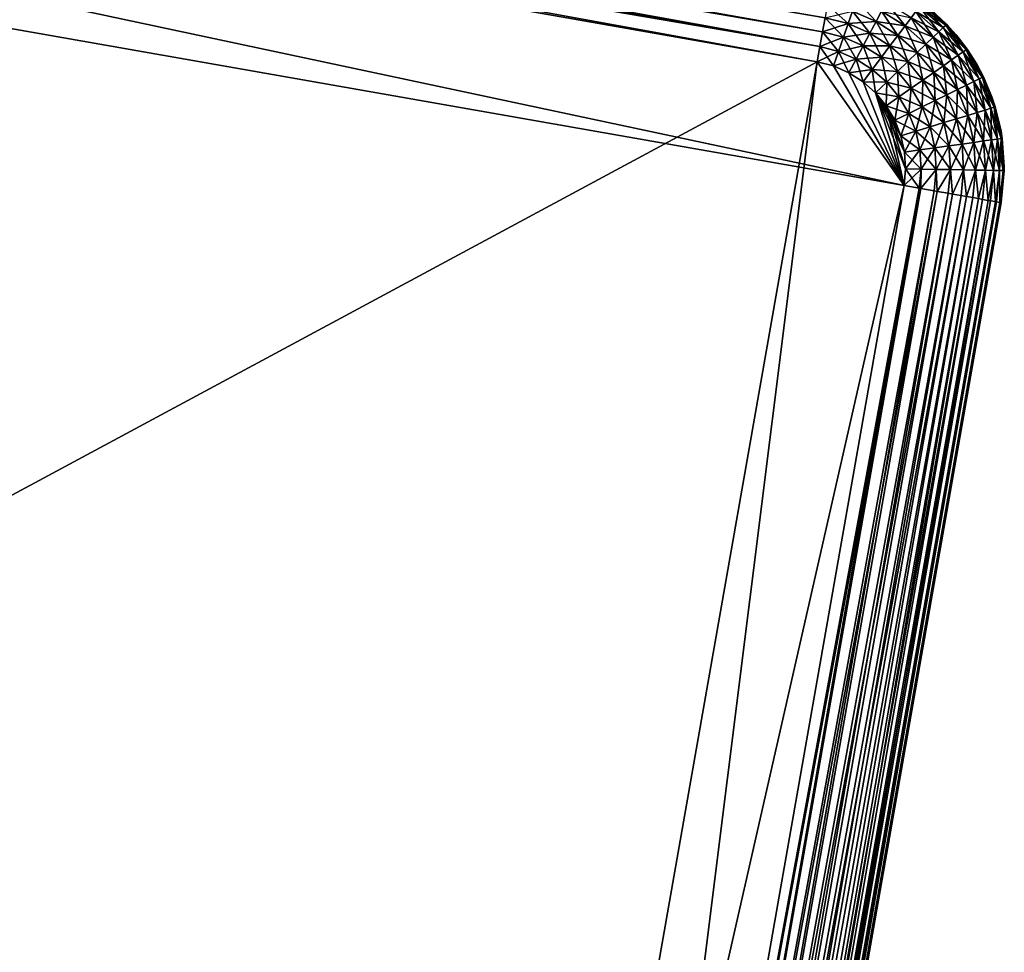
# Model space of a CAD drawing. Extents: x 0 to 420, y 225 to 359.
# Drawn here: x 338 to 350, y 336 to 347 of the extents above; entities that cross this region are included whole.
import ezdxf

# ---------------------------------------------------------------- set-up
doc = ezdxf.new("R2010")
doc.units = 0
doc.header["$MEASUREMENT"] = 0

msp = doc.modelspace()

# ---------------------------------------------------------------- linework, layer by layer
for points in [[(312.979126, 353.36972, 1203.941284), (347.450409, 347.309113, 1203.941284), (312.985962, 353.408722, 1203.927612)], [(312.985962, 353.408722, 1203.927612), (347.450409, 347.309113, 1203.941284), (347.48053, 347.480438, 1203.869263)], [(312.979126, 353.36972, 4.058778), (347.418701, 347.128784, 4.01479), (312.950989, 353.209747, 4.018247)], [(312.950989, 353.209747, 1203.981812), (347.450409, 347.309113, 1203.941284), (312.979126, 353.36972, 1203.941284)], [(347.48053, 347.480438, 4.13084), (347.450409, 347.309113, 4.058778), (312.979126, 353.36972, 4.058778)], [(312.979126, 353.36972, 4.058778), (347.450409, 347.309113, 4.058778), (347.418701, 347.128784, 4.01479)], [(312.950989, 353.209747, 4.018247), (347.386169, 346.943878, 4.000008), (312.914917, 353.004486, 4.000008)], [(312.914917, 353.004486, 1204), (347.418701, 347.128784, 1203.985229), (312.950989, 353.209747, 1203.981812)], [(312.950989, 353.209747, 4.018247), (347.418701, 347.128784, 4.01479), (347.386169, 346.943878, 4.000008)], [(312.950989, 353.209747, 1203.981812), (347.418701, 347.128784, 1203.985229), (347.450409, 347.309113, 1203.941284)], [(312.914917, 353.004486, 1204), (308.135681, 325.821442, 1204), (347.386169, 346.943878, 1204)], [(348.441437, 345.438416, 4.000008), (311.409454, 351.949249, 4.000008), (312.914917, 353.004486, 4.000008)], [(312.914917, 353.004486, 4.000008), (347.386169, 346.943878, 4.000008), (348.441437, 345.438416, 4.000008)], [(312.914917, 353.004486, 1204), (347.386169, 346.943878, 1204), (347.418701, 347.128784, 1203.985229)], [(342.606964, 319.760834, 4.000008), (308.135681, 325.821442, 4.000008), (311.409454, 351.949249, 4.000008)], [(348.441437, 345.438416, 4.000008), (342.606964, 319.760834, 4.000008), (311.409454, 351.949249, 4.000008)], [(348.101654, 347.434601, 1203.770874), (347.859558, 347.695343, 1203.64856), (347.813019, 347.559937, 1203.770874)], [(348.168793, 347.561066, 1203.64856), (347.859558, 347.695343, 1203.64856), (348.101654, 347.434601, 1203.770874)], [(348.453247, 347.380066, 1203.64856), (348.226166, 347.669067, 1203.505371), (348.168793, 347.561066, 1203.64856)], [(348.526794, 347.477753, 1203.505371), (348.226166, 347.669067, 1203.505371), (348.453247, 347.380066, 1203.64856)], [(348.947937, 347.390808, 1202.987793), (348.664612, 347.660858, 1202.800049), (348.655731, 347.649078, 1202.987793)], [(348.958557, 347.401093, 1202.800049), (348.664612, 347.660858, 1202.800049), (348.947937, 347.390808, 1202.987793)], [(347.760834, 347.408112, 1203.869263), (347.508331, 347.63858, 1203.770874), (347.48053, 347.480438, 1203.869263)], [(347.813019, 347.559937, 4.229188), (347.760834, 347.408112, 4.13084), (347.48053, 347.480438, 4.13084)], [(347.813019, 347.559937, 1203.770874), (347.508331, 347.63858, 1203.770874), (347.760834, 347.408112, 1203.869263)], [(348.101654, 347.434601, 4.229188), (347.760834, 347.408112, 4.13084), (347.813019, 347.559937, 4.229188)], [(348.026337, 347.292816, 1203.869263), (347.813019, 347.559937, 1203.770874), (347.760834, 347.408112, 1203.869263)], [(347.813019, 347.559937, 4.229188), (348.168793, 347.561066, 4.351497), (348.101654, 347.434601, 4.229188)], [(348.101654, 347.434601, 1203.770874), (347.813019, 347.559937, 1203.770874), (348.026337, 347.292816, 1203.869263)], [(348.101654, 347.434601, 4.229188), (348.168793, 347.561066, 4.351497), (348.453247, 347.380066, 4.351497)], [(348.367126, 347.265656, 1203.770874), (348.168793, 347.561066, 1203.64856), (348.101654, 347.434601, 1203.770874)], [(348.526794, 347.477753, 4.494667), (348.453247, 347.380066, 4.351497), (348.168793, 347.561066, 4.351497)], [(348.453247, 347.380066, 1203.64856), (348.168793, 347.561066, 1203.64856), (348.367126, 347.265656, 1203.770874)], [(348.526794, 347.477753, 4.494667), (348.585968, 347.556396, 4.655242), (348.864532, 347.31015, 4.655242)], [(348.793793, 347.241791, 1203.505371), (348.585968, 347.556396, 1203.344849), (348.526794, 347.477753, 1203.505371)], [(348.916351, 347.36026, 4.829228), (348.585968, 347.556396, 4.655242), (348.629303, 347.613922, 4.829228)], [(348.864532, 347.31015, 1203.344849), (348.629303, 347.613922, 1203.170898), (348.585968, 347.556396, 1203.344849)], [(348.916351, 347.36026, 4.829228), (348.864532, 347.31015, 4.655242), (348.585968, 347.556396, 4.655242)], [(348.864532, 347.31015, 1203.344849), (348.585968, 347.556396, 1203.344849), (348.793793, 347.241791, 1203.505371)], [(348.629303, 347.613922, 4.829228), (348.655731, 347.649078, 5.012274), (348.947937, 347.390808, 5.012274)], [(348.916351, 347.36026, 1203.170898), (348.655731, 347.649078, 1202.987793), (348.629303, 347.613922, 1203.170898)], [(348.629303, 347.613922, 4.829228), (348.947937, 347.390808, 5.012274), (348.916351, 347.36026, 4.829228)], [(348.916351, 347.36026, 1203.170898), (348.629303, 347.613922, 1203.170898), (348.864532, 347.31015, 1203.344849)], [(348.655731, 347.649078, 5.012274), (348.76709, 347.579437, 5.200028), (348.947937, 347.390808, 5.012274)], [(348.947937, 347.390808, 1202.987793), (348.655731, 347.649078, 1202.987793), (348.916351, 347.36026, 1203.170898)], [(349.075378, 347.271454, 1202.200073), (349.075378, 347.271454, 5.800009), (348.76709, 347.579437, 5.800009)], [(349.075378, 347.271454, 1202.200073), (348.76709, 347.579437, 5.800009), (348.76709, 347.579437, 1202.200073)], [(349.075378, 347.271454, 5.800009), (348.958557, 347.401093, 5.200028), (348.76709, 347.579437, 5.800009)], [(348.958557, 347.401093, 5.200028), (348.76709, 347.579437, 5.200028), (348.76709, 347.579437, 5.800009)], [(348.76709, 347.579437, 5.200028), (348.958557, 347.401093, 5.200028), (348.947937, 347.390808, 5.012274)], [(347.450409, 347.309113, 4.058778), (347.48053, 347.480438, 4.13084), (347.760834, 347.408112, 4.13084)], [(347.704254, 347.243622, 1203.941284), (347.48053, 347.480438, 1203.869263), (347.450409, 347.309113, 1203.941284)], [(347.760834, 347.408112, 1203.869263), (347.48053, 347.480438, 1203.869263), (347.704254, 347.243622, 1203.941284)], [(348.101654, 347.434601, 4.229188), (348.026337, 347.292816, 4.13084), (347.760834, 347.408112, 4.13084)], [(348.367126, 347.265656, 4.229188), (348.026337, 347.292816, 4.13084), (348.101654, 347.434601, 4.229188)], [(348.270569, 347.13739, 1203.869263), (348.101654, 347.434601, 1203.770874), (348.026337, 347.292816, 1203.869263)], [(348.101654, 347.434601, 4.229188), (348.453247, 347.380066, 4.351497), (348.367126, 347.265656, 4.229188)], [(348.367126, 347.265656, 1203.770874), (348.101654, 347.434601, 1203.770874), (348.270569, 347.13739, 1203.869263)], [(348.793793, 347.241791, 4.494667), (348.453247, 347.380066, 4.351497), (348.526794, 347.477753, 4.494667)], [(348.705872, 347.156799, 1203.64856), (348.526794, 347.477753, 1203.505371), (348.453247, 347.380066, 1203.64856)], [(348.526794, 347.477753, 4.494667), (348.864532, 347.31015, 4.655242), (348.793793, 347.241791, 4.494667)], [(348.793793, 347.241791, 1203.505371), (348.526794, 347.477753, 1203.505371), (348.705872, 347.156799, 1203.64856)], [(347.418701, 347.128784, 4.01479), (347.450409, 347.309113, 4.058778), (347.704254, 347.243622, 4.058778)], [(347.644745, 347.070435, 1203.985229), (347.450409, 347.309113, 1203.941284), (347.418701, 347.128784, 1203.985229)], [(347.450409, 347.309113, 4.058778), (347.760834, 347.408112, 4.13084), (347.704254, 347.243622, 4.058778)], [(347.704254, 347.243622, 1203.941284), (347.450409, 347.309113, 1203.941284), (347.644745, 347.070435, 1203.985229)], [(347.704254, 347.243622, 4.058778), (347.760834, 347.408112, 4.13084), (348.026337, 347.292816, 4.13084)], [(347.944763, 347.139191, 1203.941284), (347.760834, 347.408112, 1203.869263), (347.704254, 347.243622, 1203.941284)], [(347.704254, 347.243622, 4.058778), (348.026337, 347.292816, 4.13084), (347.944763, 347.139191, 4.058778)], [(348.026337, 347.292816, 1203.869263), (347.760834, 347.408112, 1203.869263), (347.944763, 347.139191, 1203.941284)], [(347.944763, 347.139191, 4.058778), (348.026337, 347.292816, 4.13084), (348.270569, 347.13739, 4.13084)], [(348.165955, 346.998383, 1203.941284), (348.026337, 347.292816, 1203.869263), (347.944763, 347.139191, 1203.941284)], [(348.367126, 347.265656, 4.229188), (348.270569, 347.13739, 4.13084), (348.026337, 347.292816, 4.13084)], [(348.270569, 347.13739, 1203.869263), (348.026337, 347.292816, 1203.869263), (348.165955, 346.998383, 1203.941284)], [(348.367126, 347.265656, 4.229188), (348.453247, 347.380066, 4.351497), (348.705872, 347.156799, 4.351497)], [(348.602905, 347.057281, 1203.770874), (348.453247, 347.380066, 1203.64856), (348.367126, 347.265656, 1203.770874)], [(348.793793, 347.241791, 4.494667), (348.705872, 347.156799, 4.351497), (348.453247, 347.380066, 4.351497)], [(348.705872, 347.156799, 1203.64856), (348.453247, 347.380066, 1203.64856), (348.602905, 347.057281, 1203.770874)], [(348.793793, 347.241791, 4.494667), (348.864532, 347.31015, 4.655242), (349.101135, 347.023438, 4.655242)], [(349.020599, 346.966949, 1203.505371), (348.864532, 347.31015, 1203.344849), (348.793793, 347.241791, 1203.505371)], [(349.160156, 347.064758, 4.829228), (348.864532, 347.31015, 4.655242), (348.916351, 347.36026, 4.829228)], [(349.101135, 347.023438, 1203.344849), (348.916351, 347.36026, 1203.170898), (348.864532, 347.31015, 1203.344849)], [(349.160156, 347.064758, 4.829228), (349.101135, 347.023438, 4.655242), (348.864532, 347.31015, 4.655242)], [(349.101135, 347.023438, 1203.344849), (348.864532, 347.31015, 1203.344849), (349.020599, 346.966949, 1203.505371)], [(348.916351, 347.36026, 4.829228), (348.947937, 347.390808, 5.012274), (349.196136, 347.089996, 5.012274)], [(349.160156, 347.064758, 1203.170898), (348.947937, 347.390808, 1202.987793), (348.916351, 347.36026, 1203.170898)], [(348.916351, 347.36026, 4.829228), (349.196136, 347.089996, 5.012274), (349.160156, 347.064758, 4.829228)], [(349.160156, 347.064758, 1203.170898), (348.916351, 347.36026, 1203.170898), (349.101135, 347.023438, 1203.344849)], [(348.947937, 347.390808, 5.012274), (348.958557, 347.401093, 5.200028), (349.075378, 347.271454, 5.200028)], [(349.196136, 347.089996, 1202.987793), (348.958557, 347.401093, 1202.800049), (348.947937, 347.390808, 1202.987793)], [(348.947937, 347.390808, 5.012274), (349.075378, 347.271454, 5.200028), (349.196136, 347.089996, 5.012274)], [(349.196136, 347.089996, 1202.987793), (348.947937, 347.390808, 1202.987793), (349.160156, 347.064758, 1203.170898)], [(349.075378, 347.271454, 5.800009), (349.075378, 347.271454, 5.200028), (348.958557, 347.401093, 5.200028)], [(349.208252, 347.098511, 1202.800049), (348.958557, 347.401093, 1202.800049), (349.196136, 347.089996, 1202.987793)], [(347.418701, 347.128784, 4.01479), (347.704254, 347.243622, 4.058778), (347.644745, 347.070435, 4.01479)], [(347.644745, 347.070435, 4.01479), (347.704254, 347.243622, 4.058778), (347.944763, 347.139191, 4.058778)], [(347.858887, 346.977478, 1203.985229), (347.704254, 347.243622, 1203.941284), (347.644745, 347.070435, 1203.985229)], [(347.944763, 347.139191, 1203.941284), (347.704254, 347.243622, 1203.941284), (347.858887, 346.977478, 1203.985229)], [(348.602905, 347.057281, 4.229188), (348.270569, 347.13739, 4.13084), (348.367126, 347.265656, 4.229188)], [(348.487488, 346.945679, 1203.869263), (348.367126, 347.265656, 1203.770874), (348.270569, 347.13739, 1203.869263)], [(348.367126, 347.265656, 4.229188), (348.705872, 347.156799, 4.351497), (348.602905, 347.057281, 4.229188)], [(348.602905, 347.057281, 1203.770874), (348.367126, 347.265656, 1203.770874), (348.487488, 346.945679, 1203.869263)], [(349.020599, 346.966949, 4.494667), (348.705872, 347.156799, 4.351497), (348.793793, 347.241791, 4.494667)], [(348.920441, 346.896729, 1203.64856), (348.793793, 347.241791, 1203.505371), (348.705872, 347.156799, 1203.64856)], [(348.793793, 347.241791, 4.494667), (349.101135, 347.023438, 4.655242), (349.020599, 346.966949, 4.494667)], [(349.020599, 346.966949, 1203.505371), (348.793793, 347.241791, 1203.505371), (348.920441, 346.896729, 1203.64856)], [(349.325531, 346.914612, 1202.200073), (349.325531, 346.914612, 5.800009), (349.075378, 347.271454, 5.800009)], [(349.325531, 346.914612, 1202.200073), (349.075378, 347.271454, 5.800009), (349.075378, 347.271454, 1202.200073)], [(349.325531, 346.914612, 5.800009), (349.208252, 347.098511, 5.200028), (349.075378, 347.271454, 5.800009)], [(349.208252, 347.098511, 5.200028), (349.075378, 347.271454, 5.200028), (349.075378, 347.271454, 5.800009)], [(349.196136, 347.089996, 5.012274), (349.075378, 347.271454, 5.200028), (349.208252, 347.098511, 5.200028)], [(347.386169, 346.943878, 4.000008), (347.418701, 347.128784, 4.01479), (347.644745, 347.070435, 4.01479)], [(347.58371, 346.892914, 1204), (347.418701, 347.128784, 1203.985229), (347.386169, 346.943878, 1204)], [(347.386169, 346.943878, 4.000008), (347.644745, 347.070435, 4.01479), (347.58371, 346.892914, 4.000008)], [(347.644745, 347.070435, 1203.985229), (347.418701, 347.128784, 1203.985229), (347.58371, 346.892914, 1204)], [(347.58371, 346.892914, 4.000008), (347.644745, 347.070435, 4.01479), (347.858887, 346.977478, 4.01479)], [(347.770813, 346.811646, 1204), (347.644745, 347.070435, 1203.985229), (347.58371, 346.892914, 1204)], [(347.644745, 347.070435, 4.01479), (347.944763, 347.139191, 4.058778), (347.858887, 346.977478, 4.01479)], [(347.858887, 346.977478, 1203.985229), (347.644745, 347.070435, 1203.985229), (347.770813, 346.811646, 1204)], [(347.858887, 346.977478, 4.01479), (347.944763, 347.139191, 4.058778), (348.165955, 346.998383, 4.058778)], [(348.055817, 346.852112, 1203.985229), (347.944763, 347.139191, 1203.941284), (347.858887, 346.977478, 1203.985229)], [(347.944763, 347.139191, 4.058778), (348.270569, 347.13739, 4.13084), (348.165955, 346.998383, 4.058778)], [(348.165955, 346.998383, 1203.941284), (347.944763, 347.139191, 1203.941284), (348.055817, 346.852112, 1203.985229)], [(348.165955, 346.998383, 4.058778), (348.270569, 347.13739, 4.13084), (348.487488, 346.945679, 4.13084)], [(348.362396, 346.824768, 1203.941284), (348.270569, 347.13739, 1203.869263), (348.165955, 346.998383, 1203.941284)], [(348.602905, 347.057281, 4.229188), (348.487488, 346.945679, 4.13084), (348.270569, 347.13739, 4.13084)], [(348.487488, 346.945679, 1203.869263), (348.270569, 347.13739, 1203.869263), (348.362396, 346.824768, 1203.941284)], [(348.803192, 346.814575, 4.229188), (348.487488, 346.945679, 4.13084), (348.602905, 347.057281, 4.229188)], [(348.671722, 346.722382, 1203.869263), (348.602905, 347.057281, 1203.770874), (348.487488, 346.945679, 1203.869263)], [(348.602905, 347.057281, 4.229188), (348.705872, 347.156799, 4.351497), (348.920441, 346.896729, 4.351497)], [(348.803192, 346.814575, 1203.770874), (348.705872, 347.156799, 1203.64856), (348.602905, 347.057281, 1203.770874)], [(348.602905, 347.057281, 4.229188), (348.920441, 346.896729, 4.351497), (348.803192, 346.814575, 4.229188)], [(348.803192, 346.814575, 1203.770874), (348.602905, 347.057281, 1203.770874), (348.671722, 346.722382, 1203.869263)], [(349.020599, 346.966949, 4.494667), (348.920441, 346.896729, 4.351497), (348.705872, 347.156799, 4.351497)], [(348.920441, 346.896729, 1203.64856), (348.705872, 347.156799, 1203.64856), (348.803192, 346.814575, 1203.770874)], [(349.354736, 346.734802, 4.829228), (349.101135, 347.023438, 4.655242), (349.160156, 347.064758, 4.829228)], [(349.290009, 346.703186, 1203.344849), (349.160156, 347.064758, 1203.170898), (349.101135, 347.023438, 1203.344849)], [(349.160156, 347.064758, 4.829228), (349.196136, 347.089996, 5.012274), (349.394257, 346.754089, 5.012274)], [(349.354736, 346.734802, 1203.170898), (349.196136, 347.089996, 1202.987793), (349.160156, 347.064758, 1203.170898)], [(349.160156, 347.064758, 4.829228), (349.394257, 346.754089, 5.012274), (349.354736, 346.734802, 4.829228)], [(349.354736, 346.734802, 1203.170898), (349.160156, 347.064758, 1203.170898), (349.290009, 346.703186, 1203.344849)], [(349.196136, 347.089996, 5.012274), (349.208252, 347.098511, 5.200028), (349.394257, 346.754089, 5.012274)], [(349.394257, 346.754089, 1202.987793), (349.208252, 347.098511, 1202.800049), (349.196136, 347.089996, 1202.987793)], [(349.394257, 346.754089, 1202.987793), (349.196136, 347.089996, 1202.987793), (349.354736, 346.734802, 1203.170898)], [(349.325531, 346.914612, 5.800009), (349.325531, 346.914612, 5.200028), (349.208252, 347.098511, 5.200028)], [(349.208252, 347.098511, 5.200028), (349.325531, 346.914612, 5.200028), (349.394257, 346.754089, 5.012274)], [(349.407532, 346.760559, 1202.800049), (349.208252, 347.098511, 1202.800049), (349.394257, 346.754089, 1202.987793)], [(347.386169, 346.943878, 1204), (308.135681, 325.821442, 1204), (342.606964, 319.760834, 1204)], [(347.386169, 346.943878, 1204), (342.606964, 319.760834, 1204), (344.112427, 320.816071, 1204)], [(344.112427, 320.816071, 1204), (348.441437, 345.438416, 1204), (347.386169, 346.943878, 1204)], [(348.441437, 345.438416, 4.000008), (347.386169, 346.943878, 4.000008), (347.58371, 346.892914, 4.000008)], [(348.441437, 345.438416, 1204), (347.58371, 346.892914, 1204), (347.386169, 346.943878, 1204)], [(347.58371, 346.892914, 4.000008), (347.858887, 346.977478, 4.01479), (347.770813, 346.811646, 4.000008)], [(347.770813, 346.811646, 4.000008), (347.858887, 346.977478, 4.01479), (348.055817, 346.852112, 4.01479)], [(347.942932, 346.702148, 1204), (347.858887, 346.977478, 1203.985229), (347.770813, 346.811646, 1204)], [(347.858887, 346.977478, 4.01479), (348.165955, 346.998383, 4.058778), (348.055817, 346.852112, 4.01479)], [(348.055817, 346.852112, 1203.985229), (347.858887, 346.977478, 1203.985229), (347.942932, 346.702148, 1204)], [(348.055817, 346.852112, 4.01479), (348.165955, 346.998383, 4.058778), (348.362396, 346.824768, 4.058778)], [(348.230743, 346.69751, 1203.985229), (348.165955, 346.998383, 1203.941284), (348.055817, 346.852112, 1203.985229)], [(348.165955, 346.998383, 4.058778), (348.487488, 346.945679, 4.13084), (348.362396, 346.824768, 4.058778)], [(348.362396, 346.824768, 1203.941284), (348.165955, 346.998383, 1203.941284), (348.230743, 346.69751, 1203.985229)], [(348.362396, 346.824768, 4.058778), (348.487488, 346.945679, 4.13084), (348.671722, 346.722382, 4.13084)], [(348.529266, 346.622559, 1203.941284), (348.487488, 346.945679, 1203.869263), (348.362396, 346.824768, 1203.941284)], [(348.803192, 346.814575, 4.229188), (348.671722, 346.722382, 4.13084), (348.487488, 346.945679, 4.13084)], [(348.671722, 346.722382, 1203.869263), (348.487488, 346.945679, 1203.869263), (348.529266, 346.622559, 1203.941284)], [(349.201599, 346.660004, 4.494667), (348.920441, 346.896729, 4.351497), (349.020599, 346.966949, 4.494667)], [(349.091705, 346.606354, 1203.64856), (349.020599, 346.966949, 1203.505371), (348.920441, 346.896729, 1203.64856)], [(349.020599, 346.966949, 4.494667), (349.101135, 347.023438, 4.655242), (349.290009, 346.703186, 4.655242)], [(349.201599, 346.660004, 1203.505371), (349.101135, 347.023438, 1203.344849), (349.020599, 346.966949, 1203.505371)], [(349.020599, 346.966949, 4.494667), (349.290009, 346.703186, 4.655242), (349.201599, 346.660004, 4.494667)], [(349.201599, 346.660004, 1203.505371), (349.020599, 346.966949, 1203.505371), (349.091705, 346.606354, 1203.64856)], [(349.354736, 346.734802, 4.829228), (349.290009, 346.703186, 4.655242), (349.101135, 347.023438, 4.655242)], [(349.290009, 346.703186, 1203.344849), (349.101135, 347.023438, 1203.344849), (349.201599, 346.660004, 1203.505371)], [(348.441437, 345.438416, 4.000008), (347.58371, 346.892914, 4.000008), (347.770813, 346.811646, 4.000008)], [(348.441437, 345.438416, 1204), (347.770813, 346.811646, 1204), (347.58371, 346.892914, 1204)], [(347.770813, 346.811646, 4.000008), (348.055817, 346.852112, 4.01479), (347.942932, 346.702148, 4.000008)], [(347.942932, 346.702148, 4.000008), (348.055817, 346.852112, 4.01479), (348.230743, 346.69751, 4.01479)], [(348.095764, 346.567078, 1204), (348.055817, 346.852112, 1203.985229), (347.942932, 346.702148, 1204)], [(348.055817, 346.852112, 4.01479), (348.362396, 346.824768, 4.058778), (348.230743, 346.69751, 4.01479)], [(348.230743, 346.69751, 1203.985229), (348.055817, 346.852112, 1203.985229), (348.095764, 346.567078, 1204)], [(348.230743, 346.69751, 4.01479), (348.362396, 346.824768, 4.058778), (348.529266, 346.622559, 4.058778)], [(348.379333, 346.517456, 1203.985229), (348.362396, 346.824768, 1203.941284), (348.230743, 346.69751, 1203.985229)], [(348.362396, 346.824768, 4.058778), (348.671722, 346.722382, 4.13084), (348.529266, 346.622559, 4.058778)], [(348.529266, 346.622559, 1203.941284), (348.362396, 346.824768, 1203.941284), (348.379333, 346.517456, 1203.985229)], [(348.963043, 346.543518, 4.229188), (348.671722, 346.722382, 4.13084), (348.803192, 346.814575, 4.229188)], [(348.818756, 346.473053, 1203.869263), (348.803192, 346.814575, 1203.770874), (348.671722, 346.722382, 1203.869263)], [(348.803192, 346.814575, 4.229188), (348.920441, 346.896729, 4.351497), (349.091705, 346.606354, 4.351497)], [(348.963043, 346.543518, 1203.770874), (348.920441, 346.896729, 1203.64856), (348.803192, 346.814575, 1203.770874)], [(348.803192, 346.814575, 4.229188), (349.091705, 346.606354, 4.351497), (348.963043, 346.543518, 4.229188)], [(348.963043, 346.543518, 1203.770874), (348.803192, 346.814575, 1203.770874), (348.818756, 346.473053, 1203.869263)], [(349.201599, 346.660004, 4.494667), (349.091705, 346.606354, 4.351497), (348.920441, 346.896729, 4.351497)], [(349.091705, 346.606354, 1203.64856), (348.920441, 346.896729, 1203.64856), (348.963043, 346.543518, 1203.770874)], [(349.509888, 346.519745, 1202.200073), (349.509888, 346.519745, 5.800009), (349.325531, 346.914612, 5.800009)], [(349.509888, 346.519745, 1202.200073), (349.325531, 346.914612, 5.800009), (349.325531, 346.914612, 1202.200073)], [(349.509888, 346.519745, 5.800009), (349.407532, 346.760559, 5.200028), (349.325531, 346.914612, 5.800009)], [(349.407532, 346.760559, 5.200028), (349.325531, 346.914612, 5.200028), (349.325531, 346.914612, 5.800009)], [(349.394257, 346.754089, 5.012274), (349.325531, 346.914612, 5.200028), (349.407532, 346.760559, 5.200028)], [(347.942932, 346.702148, 4.000008), (348.441437, 345.438416, 4.000008), (347.770813, 346.811646, 4.000008)], [(347.942932, 346.702148, 1204), (347.770813, 346.811646, 1204), (348.441437, 345.438416, 1204)], [(347.942932, 346.702148, 4.000008), (348.230743, 346.69751, 4.01479), (348.095764, 346.567078, 4.000008)], [(348.095764, 346.567078, 4.000008), (348.441437, 345.438416, 4.000008), (347.942932, 346.702148, 4.000008)], [(348.095764, 346.567078, 1204), (347.942932, 346.702148, 1204), (348.441437, 345.438416, 1204)], [(348.095764, 346.567078, 4.000008), (348.230743, 346.69751, 4.01479), (348.379333, 346.517456, 4.01479)], [(348.225616, 346.409698, 1204), (348.230743, 346.69751, 1203.985229), (348.095764, 346.567078, 1204)], [(348.379333, 346.517456, 1203.985229), (348.230743, 346.69751, 1203.985229), (348.225616, 346.409698, 1204)], [(348.230743, 346.69751, 4.01479), (348.529266, 346.622559, 4.058778), (348.379333, 346.517456, 4.01479)], [(348.529266, 346.622559, 4.058778), (348.671722, 346.722382, 4.13084), (348.818756, 346.473053, 4.13084)], [(348.662445, 346.396729, 1203.941284), (348.671722, 346.722382, 1203.869263), (348.529266, 346.622559, 1203.941284)], [(348.818756, 346.473053, 1203.869263), (348.671722, 346.722382, 1203.869263), (348.662445, 346.396729, 1203.941284)], [(348.963043, 346.543518, 4.229188), (348.818756, 346.473053, 4.13084), (348.671722, 346.722382, 4.13084)], [(349.201599, 346.660004, 4.494667), (349.290009, 346.703186, 4.655242), (349.426422, 346.357361, 4.655242)], [(349.332336, 346.328522, 1203.505371), (349.290009, 346.703186, 1203.344849), (349.201599, 346.660004, 1203.505371)], [(349.495331, 346.378448, 4.829228), (349.290009, 346.703186, 4.655242), (349.354736, 346.734802, 4.829228)], [(349.426422, 346.357361, 1203.344849), (349.354736, 346.734802, 1203.170898), (349.290009, 346.703186, 1203.344849)], [(349.495331, 346.378448, 4.829228), (349.426422, 346.357361, 4.655242), (349.290009, 346.703186, 4.655242)], [(349.426422, 346.357361, 1203.344849), (349.290009, 346.703186, 1203.344849), (349.332336, 346.328522, 1203.505371)], [(349.354736, 346.734802, 4.829228), (349.394257, 346.754089, 5.012274), (349.537354, 346.391327, 5.012274)], [(349.495331, 346.378448, 1203.170898), (349.394257, 346.754089, 1202.987793), (349.354736, 346.734802, 1203.170898)], [(349.354736, 346.734802, 4.829228), (349.537354, 346.391327, 5.012274), (349.495331, 346.378448, 4.829228)], [(349.495331, 346.378448, 1203.170898), (349.354736, 346.734802, 1203.170898), (349.426422, 346.357361, 1203.344849)], [(349.394257, 346.754089, 5.012274), (349.407532, 346.760559, 5.200028), (349.537354, 346.391327, 5.012274)], [(349.537354, 346.391327, 1202.987793), (349.407532, 346.760559, 1202.800049), (349.394257, 346.754089, 1202.987793)], [(349.537354, 346.391327, 1202.987793), (349.394257, 346.754089, 1202.987793), (349.495331, 346.378448, 1203.170898)], [(349.509888, 346.519745, 5.800009), (349.509888, 346.519745, 5.200028), (349.407532, 346.760559, 5.200028)], [(349.537354, 346.391327, 5.012274), (349.407532, 346.760559, 5.200028), (349.509888, 346.519745, 5.200028)], [(349.551483, 346.39563, 1202.800049), (349.407532, 346.760559, 1202.800049), (349.537354, 346.391327, 1202.987793)], [(348.379333, 346.517456, 4.01479), (348.529266, 346.622559, 4.058778), (348.662445, 346.396729, 4.058778)], [(348.497925, 346.316376, 1203.985229), (348.529266, 346.622559, 1203.941284), (348.379333, 346.517456, 1203.985229)], [(348.662445, 346.396729, 1203.941284), (348.529266, 346.622559, 1203.941284), (348.497925, 346.316376, 1203.985229)], [(348.529266, 346.622559, 4.058778), (348.818756, 346.473053, 4.13084), (348.662445, 346.396729, 4.058778)], [(348.963043, 346.543518, 4.229188), (349.091705, 346.606354, 4.351497), (349.215424, 346.292694, 4.351497)], [(349.078491, 346.250793, 1203.770874), (349.091705, 346.606354, 1203.64856), (348.963043, 346.543518, 1203.770874)], [(349.215424, 346.292694, 1203.64856), (349.091705, 346.606354, 1203.64856), (349.078491, 346.250793, 1203.770874)], [(349.332336, 346.328522, 4.494667), (349.091705, 346.606354, 4.351497), (349.201599, 346.660004, 4.494667)], [(349.215424, 346.292694, 1203.64856), (349.201599, 346.660004, 1203.505371), (349.091705, 346.606354, 1203.64856)], [(349.332336, 346.328522, 4.494667), (349.215424, 346.292694, 4.351497), (349.091705, 346.606354, 4.351497)], [(349.201599, 346.660004, 4.494667), (349.426422, 346.357361, 4.655242), (349.332336, 346.328522, 4.494667)], [(349.332336, 346.328522, 1203.505371), (349.201599, 346.660004, 1203.505371), (349.215424, 346.292694, 1203.64856)], [(348.095764, 346.567078, 4.000008), (348.379333, 346.517456, 4.01479), (348.225616, 346.409698, 4.000008)], [(348.448334, 345.845093, 4.000008), (348.460907, 345.641479, 4.000008), (348.095764, 346.567078, 4.000008)], [(348.095764, 346.567078, 4.000008), (348.460907, 345.641479, 4.000008), (348.441437, 345.438416, 4.000008)], [(348.225616, 346.409698, 4.000008), (348.329224, 346.234009, 4.000008), (348.095764, 346.567078, 4.000008)], [(348.095764, 346.567078, 4.000008), (348.329224, 346.234009, 4.000008), (348.404083, 346.04425, 4.000008)], [(348.095764, 346.567078, 4.000008), (348.404083, 346.04425, 4.000008), (348.448334, 345.845093, 4.000008)], [(348.095764, 346.567078, 1204), (348.441437, 345.438416, 1204), (348.225616, 346.409698, 1204)], [(348.225616, 346.409698, 4.000008), (348.379333, 346.517456, 4.01479), (348.497925, 346.316376, 4.01479)], [(348.329224, 346.234009, 1204), (348.379333, 346.517456, 1203.985229), (348.225616, 346.409698, 1204)], [(348.497925, 346.316376, 1203.985229), (348.379333, 346.517456, 1203.985229), (348.329224, 346.234009, 1204)], [(348.379333, 346.517456, 4.01479), (348.662445, 346.396729, 4.058778), (348.497925, 346.316376, 4.01479)], [(348.662445, 346.396729, 4.058778), (348.818756, 346.473053, 4.13084), (348.924988, 346.203766, 4.13084)], [(348.758667, 346.152802, 1203.941284), (348.818756, 346.473053, 1203.869263), (348.662445, 346.396729, 1203.941284)], [(348.924988, 346.203766, 1203.869263), (348.818756, 346.473053, 1203.869263), (348.758667, 346.152802, 1203.941284)], [(349.078491, 346.250793, 4.229188), (348.818756, 346.473053, 4.13084), (348.963043, 346.543518, 4.229188)], [(348.924988, 346.203766, 1203.869263), (348.963043, 346.543518, 1203.770874), (348.818756, 346.473053, 1203.869263)], [(349.078491, 346.250793, 4.229188), (348.924988, 346.203766, 4.13084), (348.818756, 346.473053, 4.13084)], [(349.078491, 346.250793, 1203.770874), (348.963043, 346.543518, 1203.770874), (348.924988, 346.203766, 1203.869263)], [(348.963043, 346.543518, 4.229188), (349.215424, 346.292694, 4.351497), (349.078491, 346.250793, 4.229188)], [(349.622894, 346.098877, 1202.200073), (349.622894, 346.098877, 5.800009), (349.509888, 346.519745, 5.800009)], [(349.622894, 346.098877, 1202.200073), (349.509888, 346.519745, 5.800009), (349.509888, 346.519745, 1202.200073)], [(349.622894, 346.098877, 5.800009), (349.551483, 346.39563, 5.200028), (349.509888, 346.519745, 5.800009)], [(349.551483, 346.39563, 5.200028), (349.509888, 346.519745, 5.200028), (349.509888, 346.519745, 5.800009)], [(349.509888, 346.519745, 5.200028), (349.551483, 346.39563, 5.200028), (349.537354, 346.391327, 5.012274)], [(348.225616, 346.409698, 4.000008), (348.497925, 346.316376, 4.01479), (348.329224, 346.234009, 4.000008)], [(348.404083, 346.04425, 1204), (348.329224, 346.234009, 1204), (348.225616, 346.409698, 1204)], [(348.404083, 346.04425, 1204), (348.225616, 346.409698, 1204), (348.448334, 345.845093, 1204)], [(348.225616, 346.409698, 1204), (348.441437, 345.438416, 1204), (348.460907, 345.641479, 1204)], [(348.225616, 346.409698, 1204), (348.460907, 345.641479, 1204), (348.448334, 345.845093, 1204)], [(348.497925, 346.316376, 4.01479), (348.662445, 346.396729, 4.058778), (348.758667, 346.152802, 4.058778)], [(348.583588, 346.099213, 1203.985229), (348.662445, 346.396729, 1203.941284), (348.497925, 346.316376, 1203.985229)], [(348.758667, 346.152802, 1203.941284), (348.662445, 346.396729, 1203.941284), (348.583588, 346.099213, 1203.985229)], [(348.662445, 346.396729, 4.058778), (348.924988, 346.203766, 4.13084), (348.758667, 346.152802, 4.058778)], [(349.332336, 346.328522, 4.494667), (349.426422, 346.357361, 4.655242), (349.50705, 345.994415, 4.655242)], [(349.409637, 345.980682, 1203.505371), (349.426422, 346.357361, 1203.344849), (349.332336, 346.328522, 1203.505371)], [(349.50705, 345.994415, 1203.344849), (349.426422, 346.357361, 1203.344849), (349.409637, 345.980682, 1203.505371)], [(349.57843, 346.004486, 4.829228), (349.426422, 346.357361, 4.655242), (349.495331, 346.378448, 4.829228)], [(349.50705, 345.994415, 1203.344849), (349.495331, 346.378448, 1203.170898), (349.426422, 346.357361, 1203.344849)], [(349.57843, 346.004486, 4.829228), (349.50705, 345.994415, 4.655242), (349.426422, 346.357361, 4.655242)], [(349.495331, 346.378448, 4.829228), (349.537354, 346.391327, 5.012274), (349.621948, 346.01062, 5.012274)], [(349.57843, 346.004486, 1203.170898), (349.537354, 346.391327, 1202.987793), (349.495331, 346.378448, 1203.170898)], [(349.495331, 346.378448, 4.829228), (349.621948, 346.01062, 5.012274), (349.57843, 346.004486, 4.829228)], [(349.57843, 346.004486, 1203.170898), (349.495331, 346.378448, 1203.170898), (349.50705, 345.994415, 1203.344849)], [(349.537354, 346.391327, 5.012274), (349.551483, 346.39563, 5.200028), (349.622894, 346.098877, 5.200028)], [(349.621948, 346.01062, 1202.987793), (349.551483, 346.39563, 1202.800049), (349.537354, 346.391327, 1202.987793)], [(349.537354, 346.391327, 5.012274), (349.622894, 346.098877, 5.200028), (349.621948, 346.01062, 5.012274)], [(349.621948, 346.01062, 1202.987793), (349.537354, 346.391327, 1202.987793), (349.57843, 346.004486, 1203.170898)], [(349.622894, 346.098877, 5.800009), (349.622894, 346.098877, 5.200028), (349.551483, 346.39563, 5.200028)], [(349.636597, 346.012695, 1202.800049), (349.551483, 346.39563, 1202.800049), (349.621948, 346.01062, 1202.987793)], [(348.329224, 346.234009, 4.000008), (348.497925, 346.316376, 4.01479), (348.583588, 346.099213, 4.01479)], [(348.404083, 346.04425, 1204), (348.497925, 346.316376, 1203.985229), (348.329224, 346.234009, 1204)], [(348.329224, 346.234009, 4.000008), (348.583588, 346.099213, 4.01479), (348.404083, 346.04425, 4.000008)], [(348.583588, 346.099213, 1203.985229), (348.497925, 346.316376, 1203.985229), (348.404083, 346.04425, 1204)], [(348.497925, 346.316376, 4.01479), (348.758667, 346.152802, 4.058778), (348.583588, 346.099213, 4.01479)], [(349.146759, 345.943604, 4.229188), (348.924988, 346.203766, 4.13084), (349.078491, 346.250793, 4.229188)], [(348.987793, 345.921204, 1203.869263), (349.078491, 346.250793, 1203.770874), (348.924988, 346.203766, 1203.869263)], [(349.146759, 345.943604, 1203.770874), (349.078491, 346.250793, 1203.770874), (348.987793, 345.921204, 1203.869263)], [(349.078491, 346.250793, 4.229188), (349.215424, 346.292694, 4.351497), (349.288544, 345.963593, 4.351497)], [(349.146759, 345.943604, 1203.770874), (349.215424, 346.292694, 1203.64856), (349.078491, 346.250793, 1203.770874)], [(349.078491, 346.250793, 4.229188), (349.288544, 345.963593, 4.351497), (349.146759, 345.943604, 4.229188)], [(349.288544, 345.963593, 1203.64856), (349.215424, 346.292694, 1203.64856), (349.146759, 345.943604, 1203.770874)], [(349.409637, 345.980682, 4.494667), (349.215424, 346.292694, 4.351497), (349.332336, 346.328522, 4.494667)], [(349.288544, 345.963593, 1203.64856), (349.332336, 346.328522, 1203.505371), (349.215424, 346.292694, 1203.64856)], [(349.409637, 345.980682, 4.494667), (349.288544, 345.963593, 4.351497), (349.215424, 346.292694, 4.351497)], [(349.409637, 345.980682, 1203.505371), (349.332336, 346.328522, 1203.505371), (349.288544, 345.963593, 1203.64856)], [(349.332336, 346.328522, 4.494667), (349.50705, 345.994415, 4.655242), (349.409637, 345.980682, 4.494667)], [(348.404083, 346.04425, 4.000008), (348.583588, 346.099213, 4.01479), (348.634216, 345.871307, 4.01479)], [(348.448334, 345.845093, 1204), (348.583588, 346.099213, 1203.985229), (348.404083, 346.04425, 1204)], [(348.634216, 345.871307, 1203.985229), (348.583588, 346.099213, 1203.985229), (348.448334, 345.845093, 1204)], [(348.583588, 346.099213, 4.01479), (348.758667, 346.152802, 4.058778), (348.815521, 345.896912, 4.058778)], [(348.634216, 345.871307, 1203.985229), (348.758667, 346.152802, 1203.941284), (348.583588, 346.099213, 1203.985229)], [(348.583588, 346.099213, 4.01479), (348.815521, 345.896912, 4.058778), (348.634216, 345.871307, 4.01479)], [(348.815521, 345.896912, 1203.941284), (348.758667, 346.152802, 1203.941284), (348.634216, 345.871307, 1203.985229)], [(348.758667, 346.152802, 4.058778), (348.924988, 346.203766, 4.13084), (348.987793, 345.921204, 4.13084)], [(348.815521, 345.896912, 1203.941284), (348.924988, 346.203766, 1203.869263), (348.758667, 346.152802, 1203.941284)], [(348.758667, 346.152802, 4.058778), (348.987793, 345.921204, 4.13084), (348.815521, 345.896912, 4.058778)], [(348.987793, 345.921204, 1203.869263), (348.924988, 346.203766, 1203.869263), (348.815521, 345.896912, 1203.941284)], [(349.146759, 345.943604, 4.229188), (348.987793, 345.921204, 4.13084), (348.924988, 346.203766, 4.13084)], [(349.622894, 346.098877, 5.200028), (349.636597, 346.012695, 5.200028), (349.621948, 346.01062, 5.012274)], [(349.661072, 345.664764, 1202.200073), (349.661072, 345.664764, 5.800009), (349.622894, 346.098877, 5.800009)], [(349.661072, 345.664764, 1202.200073), (349.622894, 346.098877, 5.800009), (349.622894, 346.098877, 1202.200073)], [(349.661072, 345.664764, 5.800009), (349.636597, 346.012695, 5.200028), (349.622894, 346.098877, 5.800009)], [(349.636597, 346.012695, 5.200028), (349.622894, 346.098877, 5.200028), (349.622894, 346.098877, 5.800009)], [(348.404083, 346.04425, 4.000008), (348.634216, 345.871307, 4.01479), (348.448334, 345.845093, 4.000008)], [(349.43158, 345.625, 4.494667), (349.288544, 345.963593, 4.351497), (349.409637, 345.980682, 4.494667)], [(349.309296, 345.627106, 1203.64856), (349.409637, 345.980682, 1203.505371), (349.288544, 345.963593, 1203.64856)], [(349.43158, 345.625, 1203.505371), (349.409637, 345.980682, 1203.505371), (349.309296, 345.627106, 1203.64856)], [(349.409637, 345.980682, 4.494667), (349.50705, 345.994415, 4.655242), (349.529938, 345.623352, 4.655242)], [(349.43158, 345.625, 1203.505371), (349.50705, 345.994415, 1203.344849), (349.409637, 345.980682, 1203.505371)], [(349.409637, 345.980682, 4.494667), (349.529938, 345.623352, 4.655242), (349.43158, 345.625, 4.494667)], [(349.529938, 345.623352, 1203.344849), (349.50705, 345.994415, 1203.344849), (349.43158, 345.625, 1203.505371)], [(349.60199, 345.622131, 4.829228), (349.50705, 345.994415, 4.655242), (349.57843, 346.004486, 4.829228)], [(349.529938, 345.623352, 1203.344849), (349.57843, 346.004486, 1203.170898), (349.50705, 345.994415, 1203.344849)], [(349.60199, 345.622131, 4.829228), (349.529938, 345.623352, 4.655242), (349.50705, 345.994415, 4.655242)], [(349.60199, 345.622131, 1203.170898), (349.57843, 346.004486, 1203.170898), (349.529938, 345.623352, 1203.344849)], [(349.57843, 346.004486, 4.829228), (349.621948, 346.01062, 5.012274), (349.645935, 345.621368, 5.012274)], [(349.60199, 345.622131, 1203.170898), (349.621948, 346.01062, 1202.987793), (349.57843, 346.004486, 1203.170898)], [(349.57843, 346.004486, 4.829228), (349.645935, 345.621368, 5.012274), (349.60199, 345.622131, 4.829228)], [(349.645935, 345.621368, 1202.987793), (349.621948, 346.01062, 1202.987793), (349.60199, 345.622131, 1203.170898)], [(349.621948, 346.01062, 5.012274), (349.636597, 346.012695, 5.200028), (349.661072, 345.664764, 5.200028)], [(349.645935, 345.621368, 1202.987793), (349.636597, 346.012695, 1202.800049), (349.621948, 346.01062, 1202.987793)], [(349.621948, 346.01062, 5.012274), (349.661072, 345.664764, 5.200028), (349.645935, 345.621368, 5.012274)], [(349.661072, 345.664764, 5.800009), (349.661072, 345.664764, 5.200028), (349.636597, 346.012695, 5.200028)], [(349.660736, 345.621124, 1202.800049), (349.636597, 346.012695, 1202.800049), (349.645935, 345.621368, 1202.987793)], [(348.448334, 345.845093, 4.000008), (348.634216, 345.871307, 4.01479), (348.64859, 345.638306, 4.01479)], [(348.460907, 345.641479, 1204), (348.634216, 345.871307, 1203.985229), (348.448334, 345.845093, 1204)], [(348.64859, 345.638306, 1203.985229), (348.634216, 345.871307, 1203.985229), (348.460907, 345.641479, 1204)], [(348.634216, 345.871307, 4.01479), (348.815521, 345.896912, 4.058778), (348.831665, 345.635193, 4.058778)], [(348.64859, 345.638306, 1203.985229), (348.815521, 345.896912, 1203.941284), (348.634216, 345.871307, 1203.985229)], [(348.634216, 345.871307, 4.01479), (348.831665, 345.635193, 4.058778), (348.64859, 345.638306, 4.01479)], [(348.831665, 345.635193, 1203.941284), (348.815521, 345.896912, 1203.941284), (348.64859, 345.638306, 1203.985229)], [(348.815521, 345.896912, 4.058778), (348.987793, 345.921204, 4.13084), (349.005615, 345.632263, 4.13084)], [(348.831665, 345.635193, 1203.941284), (348.987793, 345.921204, 1203.869263), (348.815521, 345.896912, 1203.941284)], [(348.815521, 345.896912, 4.058778), (349.005615, 345.632263, 4.13084), (348.831665, 345.635193, 4.058778)], [(349.005615, 345.632263, 1203.869263), (348.987793, 345.921204, 1203.869263), (348.831665, 345.635193, 1203.941284)], [(349.166138, 345.629517, 4.229188), (348.987793, 345.921204, 4.13084), (349.146759, 345.943604, 4.229188)], [(349.005615, 345.632263, 1203.869263), (349.146759, 345.943604, 1203.770874), (348.987793, 345.921204, 1203.869263)], [(349.166138, 345.629517, 4.229188), (349.005615, 345.632263, 4.13084), (348.987793, 345.921204, 4.13084)], [(349.166138, 345.629517, 1203.770874), (349.146759, 345.943604, 1203.770874), (349.005615, 345.632263, 1203.869263)], [(349.146759, 345.943604, 4.229188), (349.288544, 345.963593, 4.351497), (349.309296, 345.627106, 4.351497)], [(349.166138, 345.629517, 1203.770874), (349.288544, 345.963593, 1203.64856), (349.146759, 345.943604, 1203.770874)], [(349.146759, 345.943604, 4.229188), (349.309296, 345.627106, 4.351497), (349.166138, 345.629517, 4.229188)], [(349.309296, 345.627106, 1203.64856), (349.288544, 345.963593, 1203.64856), (349.166138, 345.629517, 1203.770874)], [(349.43158, 345.625, 4.494667), (349.309296, 345.627106, 4.351497), (349.288544, 345.963593, 4.351497)], [(348.448334, 345.845093, 4.000008), (348.64859, 345.638306, 4.01479), (348.460907, 345.641479, 4.000008)], [(348.460907, 345.641479, 4.000008), (348.626343, 345.405914, 4.01479), (348.441437, 345.438416, 4.000008)], [(348.460907, 345.641479, 1204), (348.441437, 345.438416, 1204), (348.64859, 345.638306, 1203.985229)], [(348.64859, 345.638306, 1203.985229), (348.441437, 345.438416, 1204), (348.626343, 345.405914, 1203.985229)], [(348.460907, 345.641479, 4.000008), (348.64859, 345.638306, 4.01479), (348.626343, 345.405914, 4.01479)], [(348.64859, 345.638306, 4.01479), (348.646667, 345.402344, 4.018247), (348.626343, 345.405914, 4.01479)], [(348.64859, 345.638306, 1203.985229), (348.626343, 345.405914, 1203.985229), (348.646667, 345.402344, 1203.981812)], [(348.64859, 345.638306, 4.01479), (348.831665, 345.635193, 4.058778), (348.646667, 345.402344, 4.018247)], [(348.64859, 345.638306, 1203.985229), (348.646667, 345.402344, 1203.981812), (348.831665, 345.635193, 1203.941284)], [(348.831665, 345.635193, 4.058778), (348.806671, 345.374237, 4.058778), (348.646667, 345.402344, 4.018247)], [(348.831665, 345.635193, 1203.941284), (348.646667, 345.402344, 1203.981812), (348.806671, 345.374237, 1203.941284)], [(348.831665, 345.635193, 4.058778), (348.845673, 345.36734, 4.072368), (348.806671, 345.374237, 4.058778)], [(348.831665, 345.635193, 1203.941284), (348.806671, 345.374237, 1203.941284), (348.845673, 345.36734, 1203.927612)], [(349.005615, 345.632263, 4.13084), (348.845673, 345.36734, 4.072368), (348.831665, 345.635193, 4.058778)], [(348.831665, 345.635193, 1203.941284), (348.845673, 345.36734, 1203.927612), (349.005615, 345.632263, 1203.869263)], [(349.005615, 345.632263, 4.13084), (348.977997, 345.344086, 4.13084), (348.845673, 345.36734, 4.072368)], [(349.005615, 345.632263, 1203.869263), (348.845673, 345.36734, 1203.927612), (348.977997, 345.344086, 1203.869263)], [(349.032379, 345.334534, 4.160821), (348.977997, 345.344086, 4.13084), (349.005615, 345.632263, 4.13084)], [(349.005615, 345.632263, 1203.869263), (348.977997, 345.344086, 1203.869263), (349.032379, 345.334534, 1203.839233)], [(349.032379, 345.334534, 4.160821), (349.005615, 345.632263, 4.13084), (349.166138, 345.629517, 4.229188)], [(349.005615, 345.632263, 1203.869263), (349.032379, 345.334534, 1203.839233), (349.166138, 345.629517, 1203.770874)], [(349.166138, 345.629517, 4.229188), (349.136139, 345.316284, 4.229188), (349.032379, 345.334534, 4.160821)], [(349.166138, 345.629517, 1203.770874), (349.032379, 345.334534, 1203.839233), (349.136139, 345.316284, 1203.770874)], [(349.166138, 345.629517, 4.229188), (349.201141, 345.30484, 4.280746), (349.136139, 345.316284, 4.229188)], [(349.166138, 345.629517, 1203.770874), (349.136139, 345.316284, 1203.770874), (349.201141, 345.30484, 1203.719238)], [(349.309296, 345.627106, 4.351497), (349.201141, 345.30484, 4.280746), (349.166138, 345.629517, 4.229188)], [(349.166138, 345.629517, 1203.770874), (349.201141, 345.30484, 1203.719238), (349.309296, 345.627106, 1203.64856)], [(349.309296, 345.627106, 4.351497), (349.277161, 345.291504, 4.351497), (349.201141, 345.30484, 4.280746)], [(349.309296, 345.627106, 1203.64856), (349.201141, 345.30484, 1203.719238), (349.277161, 345.291504, 1203.64856)], [(349.346802, 345.279236, 4.428685), (349.277161, 345.291504, 4.351497), (349.309296, 345.627106, 4.351497)], [(349.309296, 345.627106, 1203.64856), (349.277161, 345.291504, 1203.64856), (349.346802, 345.279236, 1203.571411)], [(349.346802, 345.279236, 4.428685), (349.309296, 345.627106, 4.351497), (349.43158, 345.625, 4.494667)], [(349.309296, 345.627106, 1203.64856), (349.346802, 345.279236, 1203.571411), (349.43158, 345.625, 1203.505371)], [(349.43158, 345.625, 4.494667), (349.397614, 345.270294, 4.494667), (349.346802, 345.279236, 4.428685)], [(349.43158, 345.625, 1203.505371), (349.346802, 345.279236, 1203.571411), (349.397614, 345.270294, 1203.505371)], [(349.43158, 345.625, 4.494667), (349.464966, 345.258484, 4.600048), (349.397614, 345.270294, 4.494667)], [(349.43158, 345.625, 1203.505371), (349.397614, 345.270294, 1203.505371), (349.464966, 345.258484, 1203.400024)], [(349.529938, 345.623352, 4.655242), (349.464966, 345.258484, 4.600048), (349.43158, 345.625, 4.494667)], [(349.43158, 345.625, 1203.505371), (349.464966, 345.258484, 1203.400024), (349.529938, 345.623352, 1203.344849)], [(349.529938, 345.623352, 4.655242), (349.494507, 345.253296, 4.655242), (349.464966, 345.258484, 4.600048)], [(349.529938, 345.623352, 1203.344849), (349.464966, 345.258484, 1203.400024), (349.494507, 345.253296, 1203.344849)], [(349.552032, 345.243164, 4.789591), (349.494507, 345.253296, 4.655242), (349.529938, 345.623352, 4.655242)], [(349.529938, 345.623352, 1203.344849), (349.494507, 345.253296, 1203.344849), (349.552032, 345.243164, 1203.210449)], [(349.552032, 345.243164, 4.789591), (349.529938, 345.623352, 4.655242), (349.60199, 345.622131, 4.829228)], [(349.529938, 345.623352, 1203.344849), (349.552032, 345.243164, 1203.210449), (349.60199, 345.622131, 1203.170898)], [(349.60199, 345.622131, 4.829228), (349.565491, 345.240814, 4.829228), (349.552032, 345.243164, 4.789591)], [(349.60199, 345.622131, 1203.170898), (349.552032, 345.243164, 1203.210449), (349.565491, 345.240814, 1203.170898)], [(349.60199, 345.622131, 4.829228), (349.605347, 345.233795, 4.991651), (349.565491, 345.240814, 4.829228)], [(349.60199, 345.622131, 1203.170898), (349.565491, 345.240814, 1203.170898), (349.605347, 345.233795, 1203.008423)], [(349.645935, 345.621368, 5.012274), (349.605347, 345.233795, 4.991651), (349.60199, 345.622131, 4.829228)], [(349.605347, 345.233795, 1203.008423), (349.645935, 345.621368, 1202.987793), (349.60199, 345.622131, 1203.170898)], [(349.645935, 345.621368, 5.012274), (349.608765, 345.233215, 5.012274), (349.605347, 345.233795, 4.991651)], [(349.608765, 345.233215, 1202.987793), (349.645935, 345.621368, 1202.987793), (349.605347, 345.233795, 1203.008423)], [(349.623322, 345.230652, 5.200028), (349.608765, 345.233215, 5.012274), (349.645935, 345.621368, 5.012274)], [(349.608765, 345.233215, 1202.987793), (349.660736, 345.621124, 1202.800049), (349.645935, 345.621368, 1202.987793)], [(349.623322, 345.230652, 1202.800049), (349.660736, 345.621124, 1202.800049), (349.608765, 345.233215, 1202.987793)], [(349.623322, 345.230652, 1202.200073), (349.623322, 345.230652, 5.800009), (349.661072, 345.664764, 5.800009)], [(349.623322, 345.230652, 1202.200073), (349.661072, 345.664764, 5.800009), (349.661072, 345.664764, 1202.200073)], [(349.623322, 345.230652, 5.800009), (349.660736, 345.621124, 5.200028), (349.661072, 345.664764, 5.800009)], [(349.645935, 345.621368, 5.012274), (349.660736, 345.621124, 5.200028), (349.623322, 345.230652, 5.200028)], [(349.623322, 345.230652, 5.200028), (349.660736, 345.621124, 5.200028), (349.623322, 345.230652, 5.800009)], [(349.645935, 345.621368, 5.012274), (349.661072, 345.664764, 5.200028), (349.660736, 345.621124, 5.200028)], [(349.660736, 345.621124, 5.200028), (349.661072, 345.664764, 5.200028), (349.661072, 345.664764, 5.800009)], [(344.112427, 320.816071, 4.000008), (342.606964, 319.760834, 4.000008), (348.441437, 345.438416, 4.000008)], [(348.441437, 345.438416, 4.000008), (348.626343, 345.405914, 4.01479), (344.112427, 320.816071, 4.000008)], [(348.626343, 345.405914, 1203.985229), (348.441437, 345.438416, 1204), (344.112427, 320.816071, 1204)], [(344.112427, 320.816071, 4.000008), (348.626343, 345.405914, 4.01479), (344.317657, 320.779999, 4.018247)], [(348.626343, 345.405914, 1203.985229), (344.112427, 320.816071, 1204), (348.646667, 345.402344, 1203.981812)], [(348.646667, 345.402344, 1203.981812), (344.112427, 320.816071, 1204), (344.317657, 320.779999, 1203.981812)], [(348.626343, 345.405914, 4.01479), (348.646667, 345.402344, 4.018247), (344.317657, 320.779999, 4.018247)], [(344.317657, 320.779999, 4.018247), (348.646667, 345.402344, 4.018247), (348.806671, 345.374237, 4.058778)], [(348.646667, 345.402344, 1203.981812), (344.317657, 320.779999, 1203.981812), (348.806671, 345.374237, 1203.941284)], [(344.317657, 320.779999, 4.018247), (348.806671, 345.374237, 4.058778), (344.516663, 320.745026, 4.072368)], [(348.806671, 345.374237, 1203.941284), (344.317657, 320.779999, 1203.981812), (348.845673, 345.36734, 1203.927612)], [(348.845673, 345.36734, 1203.927612), (344.317657, 320.779999, 1203.981812), (344.516663, 320.745026, 1203.927612)], [(348.806671, 345.374237, 4.058778), (348.845673, 345.36734, 4.072368), (344.516663, 320.745026, 4.072368)], [(344.516663, 320.745026, 4.072368), (348.845673, 345.36734, 4.072368), (348.977997, 345.344086, 4.13084)], [(348.845673, 345.36734, 1203.927612), (344.516663, 320.745026, 1203.927612), (348.977997, 345.344086, 1203.869263)], [(344.516663, 320.745026, 4.072368), (348.977997, 345.344086, 4.13084), (344.703369, 320.712189, 4.160821)], [(348.977997, 345.344086, 1203.869263), (344.516663, 320.745026, 1203.927612), (349.032379, 345.334534, 1203.839233)], [(349.032379, 345.334534, 1203.839233), (344.516663, 320.745026, 1203.927612), (344.703369, 320.712189, 1203.839233)], [(348.977997, 345.344086, 4.13084), (349.032379, 345.334534, 4.160821), (344.703369, 320.712189, 4.160821)], [(344.703369, 320.712189, 4.160821), (349.032379, 345.334534, 4.160821), (349.136139, 345.316284, 4.229188)], [(349.032379, 345.334534, 1203.839233), (344.703369, 320.712189, 1203.839233), (349.136139, 345.316284, 1203.770874)], [(344.703369, 320.712189, 4.160821), (349.136139, 345.316284, 4.229188), (344.872131, 320.682526, 4.280746)], [(349.136139, 345.316284, 1203.770874), (344.703369, 320.712189, 1203.839233), (349.201141, 345.30484, 1203.719238)], [(349.201141, 345.30484, 1203.719238), (344.703369, 320.712189, 1203.839233), (344.872131, 320.682526, 1203.719238)], [(349.136139, 345.316284, 4.229188), (349.201141, 345.30484, 4.280746), (344.872131, 320.682526, 4.280746)], [(344.872131, 320.682526, 4.280746), (349.201141, 345.30484, 4.280746), (349.277161, 345.291504, 4.351497)], [(349.201141, 345.30484, 1203.719238), (344.872131, 320.682526, 1203.719238), (349.277161, 345.291504, 1203.64856)], [(344.872131, 320.682526, 4.280746), (349.277161, 345.291504, 4.351497), (345.017792, 320.656891, 4.428685)], [(349.277161, 345.291504, 1203.64856), (344.872131, 320.682526, 1203.719238), (345.017792, 320.656891, 1203.571411)], [(345.017792, 320.656891, 4.428685), (349.277161, 345.291504, 4.351497), (349.346802, 345.279236, 4.428685)], [(349.277161, 345.291504, 1203.64856), (345.017792, 320.656891, 1203.571411), (349.346802, 345.279236, 1203.571411)], [(345.017792, 320.656891, 4.428685), (349.346802, 345.279236, 4.428685), (345.135986, 320.636108, 4.600048)], [(349.346802, 345.279236, 1203.571411), (345.017792, 320.656891, 1203.571411), (349.397614, 345.270294, 1203.505371)], [(349.397614, 345.270294, 1203.505371), (345.017792, 320.656891, 1203.571411), (345.135986, 320.636108, 1203.400024)], [(349.346802, 345.279236, 4.428685), (349.397614, 345.270294, 4.494667), (345.135986, 320.636108, 4.600048)], [(345.135986, 320.636108, 4.600048), (349.397614, 345.270294, 4.494667), (349.464966, 345.258484, 4.600048)], [(349.397614, 345.270294, 1203.505371), (345.135986, 320.636108, 1203.400024), (349.464966, 345.258484, 1203.400024)], [(345.135986, 320.636108, 4.600048), (349.464966, 345.258484, 4.600048), (345.223053, 320.62085, 4.789591)], [(349.464966, 345.258484, 1203.400024), (345.135986, 320.636108, 1203.400024), (349.494507, 345.253296, 1203.344849)], [(349.464966, 345.258484, 4.600048), (349.494507, 345.253296, 4.655242), (345.223053, 320.62085, 4.789591)], [(349.494507, 345.253296, 1203.344849), (345.135986, 320.636108, 1203.400024), (345.223053, 320.62085, 1203.210449)], [(345.223053, 320.62085, 4.789591), (349.494507, 345.253296, 4.655242), (349.552032, 345.243164, 4.789591)], [(349.494507, 345.253296, 1203.344849), (345.223053, 320.62085, 1203.210449), (349.552032, 345.243164, 1203.210449)], [(345.223053, 320.62085, 4.789591), (349.552032, 345.243164, 4.789591), (345.276367, 320.61145, 4.991651)], [(349.552032, 345.243164, 1203.210449), (345.223053, 320.62085, 1203.210449), (349.565491, 345.240814, 1203.170898)], [(349.565491, 345.240814, 1203.170898), (345.223053, 320.62085, 1203.210449), (345.276367, 320.61145, 1203.008423)], [(349.552032, 345.243164, 4.789591), (349.565491, 345.240814, 4.829228), (345.276367, 320.61145, 4.991651)], [(345.276367, 320.61145, 4.991651), (349.565491, 345.240814, 4.829228), (349.605347, 345.233795, 4.991651)], [(349.565491, 345.240814, 1203.170898), (345.276367, 320.61145, 1203.008423), (349.605347, 345.233795, 1203.008423)], [(345.276367, 320.61145, 4.991651), (349.605347, 345.233795, 4.991651), (345.294312, 320.608276, 5.200028)], [(349.605347, 345.233795, 1203.008423), (345.276367, 320.61145, 1203.008423), (349.608765, 345.233215, 1202.987793)], [(349.608765, 345.233215, 1202.987793), (345.276367, 320.61145, 1203.008423), (345.294312, 320.608276, 1202.800049)], [(345.294312, 320.608276, 5.200028), (349.605347, 345.233795, 4.991651), (349.608765, 345.233215, 5.012274)], [(345.294312, 320.608276, 5.200028), (349.608765, 345.233215, 5.012274), (349.623322, 345.230652, 5.200028)], [(349.608765, 345.233215, 1202.987793), (345.294312, 320.608276, 1202.800049), (349.623322, 345.230652, 1202.800049)], [(349.623322, 345.230652, 1202.200073), (345.294312, 320.608276, 1202.200073), (349.623322, 345.230652, 5.800009)], [(349.623322, 345.230652, 5.800009), (345.294312, 320.608276, 1202.200073), (345.294312, 320.608276, 5.800009)], [(349.623322, 345.230652, 5.200028), (349.623322, 345.230652, 5.800009), (345.294312, 320.608276, 5.200028)], [(345.294312, 320.608276, 5.200028), (349.623322, 345.230652, 5.800009), (345.294312, 320.608276, 5.800009)], [(345.294312, 320.608276, 1202.800049), (345.294312, 320.608276, 1202.200073), (349.623322, 345.230652, 1202.800049)], [(349.623322, 345.230652, 1202.800049), (345.294312, 320.608276, 1202.200073), (349.623322, 345.230652, 1202.200073)]]:
    msp.add_3dface(points)

doc.saveas('drawing.dxf')
